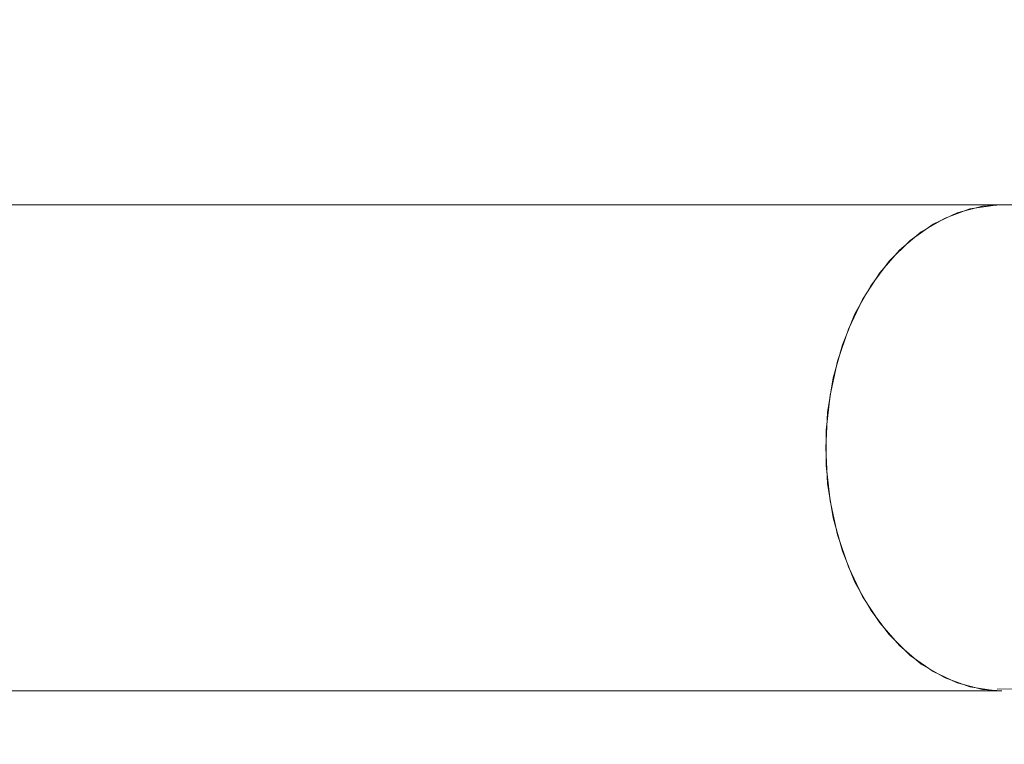
# Model space of a CAD drawing. Units: millimetres. Extents: x -8767 to 12233, y -7020 to 7830.
# Drawn here: x -1713 to -1643, y 3023 to 3075 of the extents above; entities that cross this region are included whole.
import ezdxf

# ---------------------------------------------------------------- set-up
doc = ezdxf.new("R2010")
doc.units = ezdxf.units.MM
doc.header["$MEASUREMENT"] = 0
doc.linetypes.add('ACAD_ISO03W100', pattern=[30, 12, -18])
doc.layers.add('InterSystem-description', color=7, linetype='Continuous', lineweight=13)
doc.layers.add('Warstwa 1', color=7, linetype='Continuous')

msp = doc.modelspace()

# ---------------------------------------------------------------- linework, layer by layer
at = {"layer": 'InterSystem-description', "linetype": 'ACAD_ISO03W100', "ltscale": 10}
msp.add_open_spline([(2294.2584, -3709.7026), (2104.5084, -3796.4826), (1893.5284, -3844.8926), (1671.2285, -3844.8926), (1671.2285, -3844.8926), (1509.7985, -3844.8926), (1354.3285, -3819.3926), (1208.6285, -3772.1926), (1208.6285, -3772.1926), (1208.6285, -3772.1926), (1208.6085, -3772.1926), (1208.6085, -3772.1926), (1208.6085, -3772.1926), (1208.6085, -3772.1926), (1208.5885, -3772.1826), (1208.5885, -3772.1826), (1208.5885, -3772.1826), (849.3885, -3655.8226), (549.5785, -3407.6126), (366.1485, -3084.6426), (366.1485, -3084.6426), (366.1485, -3084.6426), (365.9185, -3084.4526), (365.9185, -3084.4526), (365.9185, -3084.4526), (365.9185, -3084.4526), (-114.2815, -2418.7426), (-114.2815, -2418.7426), (-114.2815, -2418.7426), (-114.2815, -2418.7426), (-1551.3114, -2615.7526), (-1551.3114, -2615.7526), (-1551.3114, -2615.7526), (-1551.3114, -2615.7526), (-1551.3814, -2615.6926), (-1551.3814, -2615.6926), (-1551.3814, -2615.6926), (-1622.5214, -2626.0526), (-1695.2814, -2631.4326), (-1769.2914, -2631.4326), (-1769.2914, -2631.4326), (-2597.7214, -2631.4326), (-3269.2913, -1959.8526), (-3269.2913, -1131.4227), (-3269.2913, -1131.4227), (-3269.2913, -1131.4227), (-3267.5513, 45.6873), (-3267.5513, 45.6873), (-3267.5513, 45.6873), (-3267.5513, 45.6873), (-3764.4113, 850.1073), (-3764.4113, 850.1073), (-3764.4113, 850.1073), (-4036.1513, 1098.2573), (-4239.1513, 1420.3773), (-4341.6213, 1784.6073), (-4341.6213, 1784.6073), (-4341.6213, 1784.6073), (-4341.7913, 1784.8873), (-4341.7913, 1784.8873), (-4341.7913, 1784.8873), (-4341.7913, 1784.8873), (-4341.8213, 1785.3173), (-4341.8213, 1785.3173), (-4341.8213, 1785.3173), (-4390.2313, 1957.6573), (-4416.1913, 2139.3973), (-4416.1913, 2327.2173), (-4416.1913, 2327.2173), (-4416.1913, 2431.2773), (-4408.1813, 2533.4873), (-4392.8413, 2633.2573), (-4392.8413, 2633.2573), (-4392.8413, 2633.2573), (-4401.6213, 2779.0273), (-4401.6213, 2779.0273), (-4401.6213, 2779.0273), (-4411.2213, 2858.4073), (-4416.1913, 2939.2173), (-4416.1913, 3021.1873), (-4416.1913, 3021.1873), (-4416.1913, 3844.9372), (-3918.1313, 4552.2572), (-3206.7713, 4858.7272), (-3206.7713, 4858.7272), (-3206.7713, 4858.7272), (-3206.6513, 4858.9072), (-3206.6513, 4858.9072), (-3206.6513, 4858.9072), (-3206.6513, 4858.9072), (-3206.2413, 4858.9672), (-3206.2413, 4858.9672), (-3206.2413, 4858.9672), (-2963.8813, 4963.2872), (-2696.8014, 5021.1872), (-2416.1914, 5021.1872), (-2416.1914, 5021.1872), (-2322.4414, 5021.1872), (-2229.4614, 5014.5972), (-2137.8414, 5001.7172), (-2137.8414, 5001.7172), (-2137.8414, 5001.7172), (-2137.7714, 5001.7272), (-2137.7714, 5001.7272), (-2137.7714, 5001.7272), (-2137.7714, 5001.7272), (-402.0615, 4991.8072), (-402.0615, 4991.8072), (-402.0615, 4991.8072), (-402.0615, 4991.8072), (920.0385, 5769.1272), (920.0385, 5769.1272), (920.0385, 5769.1272), (920.0385, 5769.1272), (920.1385, 5769.1072), (920.1385, 5769.1072), (920.1385, 5769.1072), (1142.7885, 5900.0272), (1402.2085, 5975.1372), (1679.1885, 5975.1372), (1679.1885, 5975.1372), (2122.5784, 5975.1372), (2543.2484, 5778.9672), (2828.2584, 5439.3072), (2828.2584, 5439.3072), (2918.5584, 5331.6872), (2992.5884, 5212.7472), (3049.0084, 5086.3072), (3049.0084, 5086.3072), (3049.0084, 5086.3072), (3848.7984, 3807.3572), (3848.7984, 3807.3572), (3848.7984, 3807.3572), (3848.7984, 3807.3572), (3848.8784, 3807.1872), (3848.8784, 3807.1872), (3848.8784, 3807.1872), (3899.8084, 3725.7272), (3942.6484, 3639.7672), (3976.9583, 3550.5772), (3976.9583, 3550.5772), (3976.9583, 3550.5772), (5423.2683, 652.9173), (5423.2683, 652.9173), (5423.2683, 652.9173), (5423.2683, 652.9173), (5423.2783, 652.8173), (5423.2783, 652.8173), (5423.2783, 652.8173), (5560.7683, 377.3173), (5633.7983, 71.8373), (5633.7983, -240.2927), (5633.7983, -240.2927), (5633.7983, -356.2127), (5623.8083, -469.8027), (5604.8783, -580.3227), (5604.8783, -580.3227), (5623.9983, -691.5727), (5633.7983, -804.8527), (5633.7983, -919.0227), (5633.7983, -919.0227), (5633.7983, -1825.7626), (5030.3383, -2591.4326), (4203.1683, -2836.6626), (4203.1683, -2836.6626), (4203.1683, -2836.6626), (2294.4584, -3709.6926), (2294.4584, -3709.6926), (2294.4584, -3709.6926), (2294.4584, -3709.6926), (2294.2584, -3709.7026), (2294.2584, -3709.7026)], degree=3, knots=[0, 0, 0, 0, 0.0227273, 0.0227273, 0.0227273, 0.0227273, 0.0454545, 0.0454545, 0.0454545, 0.0454546, 0.0681818, 0.0681818, 0.0681818, 0.0681818, 0.0909091, 0.0909091, 0.0909091, 0.0909091, 0.1136364, 0.1136364, 0.1136364, 0.1136364, 0.1363636, 0.1363636, 0.1363636, 0.1363636, 0.1590909, 0.1590909, 0.1590909, 0.1590909, 0.1818182, 0.1818182, 0.1818182, 0.1818182, 0.2045455, 0.2045455, 0.2045455, 0.2045455, 0.2272727, 0.2272727, 0.2272727, 0.2272727, 0.25, 0.25, 0.25, 0.25, 0.2727273, 0.2727273, 0.2727273, 0.2727273, 0.2954545, 0.2954545, 0.2954545, 0.2954546, 0.3181818, 0.3181818, 0.3181818, 0.3181818, 0.3409091, 0.3409091, 0.3409091, 0.3409091, 0.3636364, 0.3636364, 0.3636364, 0.3636364, 0.3863636, 0.3863636, 0.3863636, 0.3863636, 0.4090909, 0.4090909, 0.4090909, 0.4090909, 0.4318182, 0.4318182, 0.4318182, 0.4318182, 0.4545455, 0.4545455, 0.4545455, 0.4545455, 0.4772727, 0.4772727, 0.4772727, 0.4772727, 0.5, 0.5, 0.5, 0.5, 0.5227273, 0.5227273, 0.5227273, 0.5227273, 0.5454545, 0.5454545, 0.5454545, 0.5454546, 0.5681818, 0.5681818, 0.5681818, 0.5681818, 0.5909091, 0.5909091, 0.5909091, 0.5909091, 0.6136364, 0.6136364, 0.6136364, 0.6136364, 0.6363636, 0.6363636, 0.6363636, 0.6363636, 0.6590909, 0.6590909, 0.6590909, 0.6590909, 0.6818182, 0.6818182, 0.6818182, 0.6818182, 0.7045455, 0.7045455, 0.7045455, 0.7045455, 0.7272727, 0.7272727, 0.7272727, 0.7272727, 0.75, 0.75, 0.75, 0.75, 0.7727273, 0.7727273, 0.7727273, 0.7727273, 0.7954545, 0.7954545, 0.7954545, 0.7954546, 0.8181818, 0.8181818, 0.8181818, 0.8181818, 0.8409091, 0.8409091, 0.8409091, 0.8409091, 0.8636364, 0.8636364, 0.8636364, 0.8636364, 0.8863636, 0.8863636, 0.8863636, 0.8863636, 0.9090909, 0.9090909, 0.9090909, 0.9090909, 0.9318182, 0.9318182, 0.9318182, 0.9318182, 0.9545455, 0.9545455, 0.9545455, 0.9545455, 1, 1, 1, 1], dxfattribs=at)
at = {"layer": 'Warstwa 1', "color": 250, "lineweight": 9}
for points in [[(-1921.2951, 3061.5632), (-1921.2951, 3061.5632), (-1643.2565, 3061.5632), (-1643.2565, 3061.5632)], [(-1921.2951, 3061.5632), (-1921.2951, 3061.5632), (-1643.2565, 3061.5632), (-1643.2565, 3061.5632)], [(-1921.2951, 3061.5632), (-1921.2951, 3061.5632), (-1643.2565, 3061.5632), (-1643.2565, 3061.5632)], [(-1921.2951, 3061.5632), (-1921.2951, 3061.5632), (-1643.2565, 3061.5632), (-1643.2565, 3061.5632)], [(-1921.2951, 3061.5632), (-1921.2951, 3061.5632), (-1643.2565, 3061.5632), (-1643.2565, 3061.5632)], [(-1921.2951, 3061.5632), (-1921.2951, 3061.5632), (-1643.2565, 3061.5632), (-1643.2565, 3061.5632)], [(-1643.2565, 3061.5632), (-1643.2565, 3061.5632), (-1130.839, 3061.5632), (-1130.839, 3061.5632)], [(-1643.2565, 3061.5632), (-1643.2565, 3061.5632), (-1130.839, 3061.5632), (-1130.839, 3061.5632)], [(-1643.2565, 3061.5632), (-1643.2565, 3061.5632), (-1130.839, 3061.5632), (-1130.839, 3061.5632)], [(-1643.2565, 3061.5632), (-1643.2565, 3061.5632), (-1130.839, 3061.5632), (-1130.839, 3061.5632)], [(-1643.2565, 3061.5632), (-1643.2565, 3061.5632), (-1130.839, 3061.5632), (-1130.839, 3061.5632)], [(-1643.2565, 3061.5632), (-1643.2565, 3061.5632), (-1036.9527, 3061.5632), (-1036.9527, 3061.5632)], [(-954.6526, 3027.9394), (-954.6526, 3027.9394), (-1643.5966, 3027.2218), (-1643.5966, 3027.2218)], [(-1643.2566, 3027.1055), (-1643.2566, 3027.1055), (-1921.2952, 3027.1055), (-1921.2952, 3027.1055)], [(-1643.2566, 3027.1055), (-1643.2566, 3027.1055), (-1921.2952, 3027.1055), (-1921.2952, 3027.1055)], [(-1643.2566, 3027.1055), (-1643.2566, 3027.1055), (-1921.2952, 3027.1055), (-1921.2952, 3027.1055)], [(-1643.2566, 3027.1055), (-1643.2566, 3027.1055), (-1921.2952, 3027.1055), (-1921.2952, 3027.1055)], [(-1643.2566, 3027.1055), (-1643.2566, 3027.1055), (-1921.2952, 3027.1055), (-1921.2952, 3027.1055)], [(-1643.2566, 3027.1055), (-1643.2566, 3027.1055), (-1921.2952, 3027.1055), (-1921.2952, 3027.1055)]]:
    msp.add_open_spline(points, degree=3, dxfattribs=at)
for points, knots in [([(-1643.2565, 3061.5632), (-1643.2565, 3061.5632), (-1644.6276, 3061.461), (-1644.6276, 3061.461), (-1644.6276, 3061.461), (-1644.6276, 3061.461), (-1646.4197, 3061.0008), (-1646.4197, 3061.0008), (-1646.4197, 3061.0008), (-1646.4197, 3061.0008), (-1648.1397, 3060.1931), (-1648.1397, 3060.1931), (-1648.1397, 3060.1931), (-1648.1397, 3060.1931), (-1649.7634, 3059.0377), (-1649.7634, 3059.0377), (-1649.7634, 3059.0377), (-1649.7634, 3059.0377), (-1651.2428, 3057.5755), (-1651.2428, 3057.5755), (-1651.2428, 3057.5755), (-1651.2428, 3057.5755), (-1652.5538, 3055.8271), (-1652.5538, 3055.8271), (-1652.5538, 3055.8271), (-1652.5538, 3055.8271), (-1653.6723, 3053.8332), (-1653.6723, 3053.8332), (-1653.6723, 3053.8332), (-1653.6723, 3053.8332), (-1654.5623, 3051.6451), (-1654.5623, 3051.6451), (-1654.5623, 3051.6451), (-1654.5623, 3051.6451), (-1655.2118, 3049.2934), (-1655.2118, 3049.2934), (-1655.2118, 3049.2934), (-1655.2118, 3049.2934), (-1655.6088, 3046.8395), (-1655.6088, 3046.8395), (-1655.6088, 3046.8395), (-1655.6088, 3046.8395), (-1655.7411, 3044.3344), (-1655.7411, 3044.3344)], [0, 0, 0, 0, 0.0833333, 0.0833333, 0.0833333, 0.0833333, 0.1666667, 0.1666667, 0.1666667, 0.1666667, 0.25, 0.25, 0.25, 0.25, 0.3333333, 0.3333333, 0.3333333, 0.3333333, 0.4166667, 0.4166667, 0.4166667, 0.4166667, 0.5, 0.5, 0.5, 0.5, 0.5833333, 0.5833333, 0.5833333, 0.5833333, 0.6666667, 0.6666667, 0.6666667, 0.6666667, 0.75, 0.75, 0.75, 0.75, 0.8333333, 0.8333333, 0.8333333, 0.8333333, 1, 1, 1, 1]), ([(-1643.2565, 3061.5632), (-1643.2565, 3061.5632), (-1644.6276, 3061.461), (-1644.6276, 3061.461), (-1644.6276, 3061.461), (-1644.6276, 3061.461), (-1646.4197, 3061.0008), (-1646.4197, 3061.0008), (-1646.4197, 3061.0008), (-1646.4197, 3061.0008), (-1648.1397, 3060.1931), (-1648.1397, 3060.1931), (-1648.1397, 3060.1931), (-1648.1397, 3060.1931), (-1649.7634, 3059.0377), (-1649.7634, 3059.0377), (-1649.7634, 3059.0377), (-1649.7634, 3059.0377), (-1651.2428, 3057.5755), (-1651.2428, 3057.5755), (-1651.2428, 3057.5755), (-1651.2428, 3057.5755), (-1652.5538, 3055.8271), (-1652.5538, 3055.8271), (-1652.5538, 3055.8271), (-1652.5538, 3055.8271), (-1653.6723, 3053.8332), (-1653.6723, 3053.8332), (-1653.6723, 3053.8332), (-1653.6723, 3053.8332), (-1654.5623, 3051.6451), (-1654.5623, 3051.6451), (-1654.5623, 3051.6451), (-1654.5623, 3051.6451), (-1655.2118, 3049.2934), (-1655.2118, 3049.2934), (-1655.2118, 3049.2934), (-1655.2118, 3049.2934), (-1655.6088, 3046.8395), (-1655.6088, 3046.8395), (-1655.6088, 3046.8395), (-1655.6088, 3046.8395), (-1655.7411, 3044.3344), (-1655.7411, 3044.3344)], [0, 0, 0, 0, 0.0833333, 0.0833333, 0.0833333, 0.0833333, 0.1666667, 0.1666667, 0.1666667, 0.1666667, 0.25, 0.25, 0.25, 0.25, 0.3333333, 0.3333333, 0.3333333, 0.3333333, 0.4166667, 0.4166667, 0.4166667, 0.4166667, 0.5, 0.5, 0.5, 0.5, 0.5833333, 0.5833333, 0.5833333, 0.5833333, 0.6666667, 0.6666667, 0.6666667, 0.6666667, 0.75, 0.75, 0.75, 0.75, 0.8333333, 0.8333333, 0.8333333, 0.8333333, 1, 1, 1, 1]), ([(-1643.2565, 3061.5632), (-1643.2565, 3061.5632), (-1644.6276, 3061.461), (-1644.6276, 3061.461), (-1644.6276, 3061.461), (-1644.6276, 3061.461), (-1646.4197, 3061.0008), (-1646.4197, 3061.0008), (-1646.4197, 3061.0008), (-1646.4197, 3061.0008), (-1648.1397, 3060.1931), (-1648.1397, 3060.1931), (-1648.1397, 3060.1931), (-1648.1397, 3060.1931), (-1649.7634, 3059.0377), (-1649.7634, 3059.0377), (-1649.7634, 3059.0377), (-1649.7634, 3059.0377), (-1651.2428, 3057.5755), (-1651.2428, 3057.5755), (-1651.2428, 3057.5755), (-1651.2428, 3057.5755), (-1652.5538, 3055.8271), (-1652.5538, 3055.8271), (-1652.5538, 3055.8271), (-1652.5538, 3055.8271), (-1653.6723, 3053.8332), (-1653.6723, 3053.8332), (-1653.6723, 3053.8332), (-1653.6723, 3053.8332), (-1654.5623, 3051.6451), (-1654.5623, 3051.6451), (-1654.5623, 3051.6451), (-1654.5623, 3051.6451), (-1655.2118, 3049.2934), (-1655.2118, 3049.2934), (-1655.2118, 3049.2934), (-1655.2118, 3049.2934), (-1655.6088, 3046.8395), (-1655.6088, 3046.8395), (-1655.6088, 3046.8395), (-1655.6088, 3046.8395), (-1655.7411, 3044.3344), (-1655.7411, 3044.3344)], [0, 0, 0, 0, 0.0833333, 0.0833333, 0.0833333, 0.0833333, 0.1666667, 0.1666667, 0.1666667, 0.1666667, 0.25, 0.25, 0.25, 0.25, 0.3333333, 0.3333333, 0.3333333, 0.3333333, 0.4166667, 0.4166667, 0.4166667, 0.4166667, 0.5, 0.5, 0.5, 0.5, 0.5833333, 0.5833333, 0.5833333, 0.5833333, 0.6666667, 0.6666667, 0.6666667, 0.6666667, 0.75, 0.75, 0.75, 0.75, 0.8333333, 0.8333333, 0.8333333, 0.8333333, 1, 1, 1, 1]), ([(-1643.2565, 3061.5632), (-1643.2565, 3061.5632), (-1644.6276, 3061.461), (-1644.6276, 3061.461), (-1644.6276, 3061.461), (-1644.6276, 3061.461), (-1646.4197, 3061.0008), (-1646.4197, 3061.0008), (-1646.4197, 3061.0008), (-1646.4197, 3061.0008), (-1648.1397, 3060.1931), (-1648.1397, 3060.1931), (-1648.1397, 3060.1931), (-1648.1397, 3060.1931), (-1649.7634, 3059.0377), (-1649.7634, 3059.0377), (-1649.7634, 3059.0377), (-1649.7634, 3059.0377), (-1651.2428, 3057.5755), (-1651.2428, 3057.5755), (-1651.2428, 3057.5755), (-1651.2428, 3057.5755), (-1652.5538, 3055.8271), (-1652.5538, 3055.8271), (-1652.5538, 3055.8271), (-1652.5538, 3055.8271), (-1653.6723, 3053.8332), (-1653.6723, 3053.8332), (-1653.6723, 3053.8332), (-1653.6723, 3053.8332), (-1654.5623, 3051.6451), (-1654.5623, 3051.6451), (-1654.5623, 3051.6451), (-1654.5623, 3051.6451), (-1655.2118, 3049.2934), (-1655.2118, 3049.2934), (-1655.2118, 3049.2934), (-1655.2118, 3049.2934), (-1655.6088, 3046.8395), (-1655.6088, 3046.8395), (-1655.6088, 3046.8395), (-1655.6088, 3046.8395), (-1655.7411, 3044.3344), (-1655.7411, 3044.3344)], [0, 0, 0, 0, 0.0833333, 0.0833333, 0.0833333, 0.0833333, 0.1666667, 0.1666667, 0.1666667, 0.1666667, 0.25, 0.25, 0.25, 0.25, 0.3333333, 0.3333333, 0.3333333, 0.3333333, 0.4166667, 0.4166667, 0.4166667, 0.4166667, 0.5, 0.5, 0.5, 0.5, 0.5833333, 0.5833333, 0.5833333, 0.5833333, 0.6666667, 0.6666667, 0.6666667, 0.6666667, 0.75, 0.75, 0.75, 0.75, 0.8333333, 0.8333333, 0.8333333, 0.8333333, 1, 1, 1, 1]), ([(-1643.2565, 3061.5632), (-1643.2565, 3061.5632), (-1644.6276, 3061.461), (-1644.6276, 3061.461), (-1644.6276, 3061.461), (-1644.6276, 3061.461), (-1646.4197, 3061.0008), (-1646.4197, 3061.0008), (-1646.4197, 3061.0008), (-1646.4197, 3061.0008), (-1648.1397, 3060.1931), (-1648.1397, 3060.1931), (-1648.1397, 3060.1931), (-1648.1397, 3060.1931), (-1649.7634, 3059.0377), (-1649.7634, 3059.0377), (-1649.7634, 3059.0377), (-1649.7634, 3059.0377), (-1651.2428, 3057.5755), (-1651.2428, 3057.5755), (-1651.2428, 3057.5755), (-1651.2428, 3057.5755), (-1652.5538, 3055.8271), (-1652.5538, 3055.8271), (-1652.5538, 3055.8271), (-1652.5538, 3055.8271), (-1653.6723, 3053.8332), (-1653.6723, 3053.8332), (-1653.6723, 3053.8332), (-1653.6723, 3053.8332), (-1654.5623, 3051.6451), (-1654.5623, 3051.6451), (-1654.5623, 3051.6451), (-1654.5623, 3051.6451), (-1655.2118, 3049.2934), (-1655.2118, 3049.2934), (-1655.2118, 3049.2934), (-1655.2118, 3049.2934), (-1655.6088, 3046.8395), (-1655.6088, 3046.8395), (-1655.6088, 3046.8395), (-1655.6088, 3046.8395), (-1655.7411, 3044.3344), (-1655.7411, 3044.3344)], [0, 0, 0, 0, 0.0833333, 0.0833333, 0.0833333, 0.0833333, 0.1666667, 0.1666667, 0.1666667, 0.1666667, 0.25, 0.25, 0.25, 0.25, 0.3333333, 0.3333333, 0.3333333, 0.3333333, 0.4166667, 0.4166667, 0.4166667, 0.4166667, 0.5, 0.5, 0.5, 0.5, 0.5833333, 0.5833333, 0.5833333, 0.5833333, 0.6666667, 0.6666667, 0.6666667, 0.6666667, 0.75, 0.75, 0.75, 0.75, 0.8333333, 0.8333333, 0.8333333, 0.8333333, 1, 1, 1, 1]), ([(-1643.2565, 3061.5632), (-1643.2565, 3061.5632), (-1644.6276, 3061.461), (-1644.6276, 3061.461), (-1644.6276, 3061.461), (-1644.6276, 3061.461), (-1646.4197, 3061.0008), (-1646.4197, 3061.0008), (-1646.4197, 3061.0008), (-1646.4197, 3061.0008), (-1648.1397, 3060.1931), (-1648.1397, 3060.1931), (-1648.1397, 3060.1931), (-1648.1397, 3060.1931), (-1649.7634, 3059.0377), (-1649.7634, 3059.0377), (-1649.7634, 3059.0377), (-1649.7634, 3059.0377), (-1651.2428, 3057.5755), (-1651.2428, 3057.5755), (-1651.2428, 3057.5755), (-1651.2428, 3057.5755), (-1652.5538, 3055.8271), (-1652.5538, 3055.8271), (-1652.5538, 3055.8271), (-1652.5538, 3055.8271), (-1653.6723, 3053.8332), (-1653.6723, 3053.8332), (-1653.6723, 3053.8332), (-1653.6723, 3053.8332), (-1654.5623, 3051.6451), (-1654.5623, 3051.6451), (-1654.5623, 3051.6451), (-1654.5623, 3051.6451), (-1655.2118, 3049.2934), (-1655.2118, 3049.2934), (-1655.2118, 3049.2934), (-1655.2118, 3049.2934), (-1655.6088, 3046.8395), (-1655.6088, 3046.8395), (-1655.6088, 3046.8395), (-1655.6088, 3046.8395), (-1655.7411, 3044.3344), (-1655.7411, 3044.3344)], [0, 0, 0, 0, 0.0833333, 0.0833333, 0.0833333, 0.0833333, 0.1666667, 0.1666667, 0.1666667, 0.1666667, 0.25, 0.25, 0.25, 0.25, 0.3333333, 0.3333333, 0.3333333, 0.3333333, 0.4166667, 0.4166667, 0.4166667, 0.4166667, 0.5, 0.5, 0.5, 0.5, 0.5833333, 0.5833333, 0.5833333, 0.5833333, 0.6666667, 0.6666667, 0.6666667, 0.6666667, 0.75, 0.75, 0.75, 0.75, 0.8333333, 0.8333333, 0.8333333, 0.8333333, 1, 1, 1, 1]), ([(-1643.2566, 3027.1055), (-1643.2566, 3027.1055), (-1643.7137, 3027.1157), (-1643.7137, 3027.1157), (-1643.7137, 3027.1157), (-1643.7137, 3027.1157), (-1645.5298, 3027.3918), (-1645.5298, 3027.3918), (-1645.5298, 3027.3918), (-1645.5298, 3027.3918), (-1647.2858, 3028.0258), (-1647.2858, 3028.0258), (-1647.2858, 3028.0258), (-1647.2858, 3028.0258), (-1648.9697, 3029.0073), (-1648.9697, 3029.0073), (-1648.9697, 3029.0073), (-1648.9697, 3029.0073), (-1650.5212, 3030.3161), (-1650.5212, 3030.3161), (-1650.5212, 3030.3161), (-1650.5212, 3030.3161), (-1651.9164, 3031.9316), (-1651.9164, 3031.9316), (-1651.9164, 3031.9316), (-1651.9164, 3031.9316), (-1653.1311, 3033.8028), (-1653.1311, 3033.8028), (-1653.1311, 3033.8028), (-1653.1311, 3033.8028), (-1654.1414, 3035.8989), (-1654.1414, 3035.8989), (-1654.1414, 3035.8989), (-1654.1414, 3035.8989), (-1654.9112, 3038.179), (-1654.9112, 3038.179), (-1654.9112, 3038.179), (-1654.9112, 3038.179), (-1655.4404, 3040.5819), (-1655.4404, 3040.5819), (-1655.4404, 3040.5819), (-1655.4404, 3040.5819), (-1655.705, 3043.0767), (-1655.705, 3043.0767), (-1655.705, 3043.0767), (-1655.705, 3043.0767), (-1655.705, 3045.592), (-1655.705, 3045.592), (-1655.705, 3045.592), (-1655.705, 3045.592), (-1655.4404, 3048.0767), (-1655.4404, 3048.0767), (-1655.4404, 3048.0767), (-1655.4404, 3048.0767), (-1654.9111, 3050.4897), (-1654.9111, 3050.4897), (-1654.9111, 3050.4897), (-1654.9111, 3050.4897), (-1654.1414, 3052.7596), (-1654.1414, 3052.7596), (-1654.1414, 3052.7596), (-1654.1414, 3052.7596), (-1653.1311, 3054.8659), (-1653.1311, 3054.8659), (-1653.1311, 3054.8659), (-1653.1311, 3054.8659), (-1651.9163, 3056.7371), (-1651.9163, 3056.7371), (-1651.9163, 3056.7371), (-1651.9163, 3056.7371), (-1650.5211, 3058.3424), (-1650.5211, 3058.3424), (-1650.5211, 3058.3424), (-1650.5211, 3058.3424), (-1648.9696, 3059.6512), (-1648.9696, 3059.6512), (-1648.9696, 3059.6512), (-1648.9696, 3059.6512), (-1647.2857, 3060.6328), (-1647.2857, 3060.6328), (-1647.2857, 3060.6328), (-1647.2857, 3060.6328), (-1645.5297, 3061.2769), (-1645.5297, 3061.2769), (-1645.5297, 3061.2769), (-1645.5297, 3061.2769), (-1643.7136, 3061.553), (-1643.7136, 3061.553), (-1643.7136, 3061.553), (-1643.7136, 3061.553), (-1643.2565, 3061.5632), (-1643.2565, 3061.5632)], [0, 0, 0, 0, 0.0416667, 0.0416667, 0.0416667, 0.0416667, 0.0833333, 0.0833333, 0.0833333, 0.0833333, 0.125, 0.125, 0.125, 0.125, 0.1666667, 0.1666667, 0.1666667, 0.1666667, 0.2083333, 0.2083333, 0.2083333, 0.2083333, 0.25, 0.25, 0.25, 0.25, 0.2916667, 0.2916667, 0.2916667, 0.2916667, 0.3333333, 0.3333333, 0.3333333, 0.3333333, 0.375, 0.375, 0.375, 0.375, 0.4166667, 0.4166667, 0.4166667, 0.4166667, 0.4583333, 0.4583333, 0.4583333, 0.4583333, 0.5, 0.5, 0.5, 0.5, 0.5416667, 0.5416667, 0.5416667, 0.5416667, 0.5833333, 0.5833333, 0.5833333, 0.5833333, 0.625, 0.625, 0.625, 0.625, 0.6666667, 0.6666667, 0.6666667, 0.6666667, 0.7083333, 0.7083333, 0.7083333, 0.7083333, 0.75, 0.75, 0.75, 0.75, 0.7916667, 0.7916667, 0.7916667, 0.7916667, 0.8333333, 0.8333333, 0.8333333, 0.8333333, 0.875, 0.875, 0.875, 0.875, 0.9166667, 0.9166667, 0.9166667, 0.9166667, 1, 1, 1, 1]), ([(-1643.2566, 3027.1055), (-1643.2566, 3027.1055), (-1643.7137, 3027.1157), (-1643.7137, 3027.1157), (-1643.7137, 3027.1157), (-1643.7137, 3027.1157), (-1645.5298, 3027.3918), (-1645.5298, 3027.3918), (-1645.5298, 3027.3918), (-1645.5298, 3027.3918), (-1647.2858, 3028.0258), (-1647.2858, 3028.0258), (-1647.2858, 3028.0258), (-1647.2858, 3028.0258), (-1648.9697, 3029.0073), (-1648.9697, 3029.0073), (-1648.9697, 3029.0073), (-1648.9697, 3029.0073), (-1650.5212, 3030.3161), (-1650.5212, 3030.3161), (-1650.5212, 3030.3161), (-1650.5212, 3030.3161), (-1651.9164, 3031.9316), (-1651.9164, 3031.9316), (-1651.9164, 3031.9316), (-1651.9164, 3031.9316), (-1653.1311, 3033.8028), (-1653.1311, 3033.8028), (-1653.1311, 3033.8028), (-1653.1311, 3033.8028), (-1654.1414, 3035.8989), (-1654.1414, 3035.8989), (-1654.1414, 3035.8989), (-1654.1414, 3035.8989), (-1654.9112, 3038.179), (-1654.9112, 3038.179), (-1654.9112, 3038.179), (-1654.9112, 3038.179), (-1655.4404, 3040.5819), (-1655.4404, 3040.5819), (-1655.4404, 3040.5819), (-1655.4404, 3040.5819), (-1655.705, 3043.0767), (-1655.705, 3043.0767), (-1655.705, 3043.0767), (-1655.705, 3043.0767), (-1655.705, 3045.592), (-1655.705, 3045.592), (-1655.705, 3045.592), (-1655.705, 3045.592), (-1655.4404, 3048.0767), (-1655.4404, 3048.0767), (-1655.4404, 3048.0767), (-1655.4404, 3048.0767), (-1654.9111, 3050.4897), (-1654.9111, 3050.4897), (-1654.9111, 3050.4897), (-1654.9111, 3050.4897), (-1654.1414, 3052.7596), (-1654.1414, 3052.7596), (-1654.1414, 3052.7596), (-1654.1414, 3052.7596), (-1653.1311, 3054.8659), (-1653.1311, 3054.8659), (-1653.1311, 3054.8659), (-1653.1311, 3054.8659), (-1651.9163, 3056.7371), (-1651.9163, 3056.7371), (-1651.9163, 3056.7371), (-1651.9163, 3056.7371), (-1650.5211, 3058.3424), (-1650.5211, 3058.3424), (-1650.5211, 3058.3424), (-1650.5211, 3058.3424), (-1648.9696, 3059.6512), (-1648.9696, 3059.6512), (-1648.9696, 3059.6512), (-1648.9696, 3059.6512), (-1647.2857, 3060.6328), (-1647.2857, 3060.6328), (-1647.2857, 3060.6328), (-1647.2857, 3060.6328), (-1645.5297, 3061.2769), (-1645.5297, 3061.2769), (-1645.5297, 3061.2769), (-1645.5297, 3061.2769), (-1643.7136, 3061.553), (-1643.7136, 3061.553), (-1643.7136, 3061.553), (-1643.7136, 3061.553), (-1643.2565, 3061.5632), (-1643.2565, 3061.5632)], [0, 0, 0, 0, 0.0416667, 0.0416667, 0.0416667, 0.0416667, 0.0833333, 0.0833333, 0.0833333, 0.0833333, 0.125, 0.125, 0.125, 0.125, 0.1666667, 0.1666667, 0.1666667, 0.1666667, 0.2083333, 0.2083333, 0.2083333, 0.2083333, 0.25, 0.25, 0.25, 0.25, 0.2916667, 0.2916667, 0.2916667, 0.2916667, 0.3333333, 0.3333333, 0.3333333, 0.3333333, 0.375, 0.375, 0.375, 0.375, 0.4166667, 0.4166667, 0.4166667, 0.4166667, 0.4583333, 0.4583333, 0.4583333, 0.4583333, 0.5, 0.5, 0.5, 0.5, 0.5416667, 0.5416667, 0.5416667, 0.5416667, 0.5833333, 0.5833333, 0.5833333, 0.5833333, 0.625, 0.625, 0.625, 0.625, 0.6666667, 0.6666667, 0.6666667, 0.6666667, 0.7083333, 0.7083333, 0.7083333, 0.7083333, 0.75, 0.75, 0.75, 0.75, 0.7916667, 0.7916667, 0.7916667, 0.7916667, 0.8333333, 0.8333333, 0.8333333, 0.8333333, 0.875, 0.875, 0.875, 0.875, 0.9166667, 0.9166667, 0.9166667, 0.9166667, 1, 1, 1, 1]), ([(-1643.2566, 3027.1055), (-1643.2566, 3027.1055), (-1643.7137, 3027.1157), (-1643.7137, 3027.1157), (-1643.7137, 3027.1157), (-1643.7137, 3027.1157), (-1645.5298, 3027.3918), (-1645.5298, 3027.3918), (-1645.5298, 3027.3918), (-1645.5298, 3027.3918), (-1647.2858, 3028.0258), (-1647.2858, 3028.0258), (-1647.2858, 3028.0258), (-1647.2858, 3028.0258), (-1648.9697, 3029.0073), (-1648.9697, 3029.0073), (-1648.9697, 3029.0073), (-1648.9697, 3029.0073), (-1650.5212, 3030.3161), (-1650.5212, 3030.3161), (-1650.5212, 3030.3161), (-1650.5212, 3030.3161), (-1651.9164, 3031.9316), (-1651.9164, 3031.9316), (-1651.9164, 3031.9316), (-1651.9164, 3031.9316), (-1653.1311, 3033.8028), (-1653.1311, 3033.8028), (-1653.1311, 3033.8028), (-1653.1311, 3033.8028), (-1654.1414, 3035.8989), (-1654.1414, 3035.8989), (-1654.1414, 3035.8989), (-1654.1414, 3035.8989), (-1654.9112, 3038.179), (-1654.9112, 3038.179), (-1654.9112, 3038.179), (-1654.9112, 3038.179), (-1655.4404, 3040.5819), (-1655.4404, 3040.5819), (-1655.4404, 3040.5819), (-1655.4404, 3040.5819), (-1655.705, 3043.0767), (-1655.705, 3043.0767), (-1655.705, 3043.0767), (-1655.705, 3043.0767), (-1655.705, 3045.592), (-1655.705, 3045.592), (-1655.705, 3045.592), (-1655.705, 3045.592), (-1655.4404, 3048.0767), (-1655.4404, 3048.0767), (-1655.4404, 3048.0767), (-1655.4404, 3048.0767), (-1654.9111, 3050.4897), (-1654.9111, 3050.4897), (-1654.9111, 3050.4897), (-1654.9111, 3050.4897), (-1654.1414, 3052.7596), (-1654.1414, 3052.7596), (-1654.1414, 3052.7596), (-1654.1414, 3052.7596), (-1653.1311, 3054.8659), (-1653.1311, 3054.8659), (-1653.1311, 3054.8659), (-1653.1311, 3054.8659), (-1651.9163, 3056.7371), (-1651.9163, 3056.7371), (-1651.9163, 3056.7371), (-1651.9163, 3056.7371), (-1650.5211, 3058.3424), (-1650.5211, 3058.3424), (-1650.5211, 3058.3424), (-1650.5211, 3058.3424), (-1648.9696, 3059.6512), (-1648.9696, 3059.6512), (-1648.9696, 3059.6512), (-1648.9696, 3059.6512), (-1647.2857, 3060.6328), (-1647.2857, 3060.6328), (-1647.2857, 3060.6328), (-1647.2857, 3060.6328), (-1645.5297, 3061.2769), (-1645.5297, 3061.2769), (-1645.5297, 3061.2769), (-1645.5297, 3061.2769), (-1643.7136, 3061.553), (-1643.7136, 3061.553), (-1643.7136, 3061.553), (-1643.7136, 3061.553), (-1643.2565, 3061.5632), (-1643.2565, 3061.5632)], [0, 0, 0, 0, 0.0416667, 0.0416667, 0.0416667, 0.0416667, 0.0833333, 0.0833333, 0.0833333, 0.0833333, 0.125, 0.125, 0.125, 0.125, 0.1666667, 0.1666667, 0.1666667, 0.1666667, 0.2083333, 0.2083333, 0.2083333, 0.2083333, 0.25, 0.25, 0.25, 0.25, 0.2916667, 0.2916667, 0.2916667, 0.2916667, 0.3333333, 0.3333333, 0.3333333, 0.3333333, 0.375, 0.375, 0.375, 0.375, 0.4166667, 0.4166667, 0.4166667, 0.4166667, 0.4583333, 0.4583333, 0.4583333, 0.4583333, 0.5, 0.5, 0.5, 0.5, 0.5416667, 0.5416667, 0.5416667, 0.5416667, 0.5833333, 0.5833333, 0.5833333, 0.5833333, 0.625, 0.625, 0.625, 0.625, 0.6666667, 0.6666667, 0.6666667, 0.6666667, 0.7083333, 0.7083333, 0.7083333, 0.7083333, 0.75, 0.75, 0.75, 0.75, 0.7916667, 0.7916667, 0.7916667, 0.7916667, 0.8333333, 0.8333333, 0.8333333, 0.8333333, 0.875, 0.875, 0.875, 0.875, 0.9166667, 0.9166667, 0.9166667, 0.9166667, 1, 1, 1, 1]), ([(-1643.2566, 3027.1055), (-1643.2566, 3027.1055), (-1643.7137, 3027.1157), (-1643.7137, 3027.1157), (-1643.7137, 3027.1157), (-1643.7137, 3027.1157), (-1645.5298, 3027.3918), (-1645.5298, 3027.3918), (-1645.5298, 3027.3918), (-1645.5298, 3027.3918), (-1647.2858, 3028.0258), (-1647.2858, 3028.0258), (-1647.2858, 3028.0258), (-1647.2858, 3028.0258), (-1648.9697, 3029.0073), (-1648.9697, 3029.0073), (-1648.9697, 3029.0073), (-1648.9697, 3029.0073), (-1650.5212, 3030.3161), (-1650.5212, 3030.3161), (-1650.5212, 3030.3161), (-1650.5212, 3030.3161), (-1651.9164, 3031.9316), (-1651.9164, 3031.9316), (-1651.9164, 3031.9316), (-1651.9164, 3031.9316), (-1653.1311, 3033.8028), (-1653.1311, 3033.8028), (-1653.1311, 3033.8028), (-1653.1311, 3033.8028), (-1654.1414, 3035.8989), (-1654.1414, 3035.8989), (-1654.1414, 3035.8989), (-1654.1414, 3035.8989), (-1654.9112, 3038.179), (-1654.9112, 3038.179), (-1654.9112, 3038.179), (-1654.9112, 3038.179), (-1655.4404, 3040.5819), (-1655.4404, 3040.5819), (-1655.4404, 3040.5819), (-1655.4404, 3040.5819), (-1655.705, 3043.0767), (-1655.705, 3043.0767), (-1655.705, 3043.0767), (-1655.705, 3043.0767), (-1655.705, 3045.592), (-1655.705, 3045.592), (-1655.705, 3045.592), (-1655.705, 3045.592), (-1655.4404, 3048.0767), (-1655.4404, 3048.0767), (-1655.4404, 3048.0767), (-1655.4404, 3048.0767), (-1654.9111, 3050.4897), (-1654.9111, 3050.4897), (-1654.9111, 3050.4897), (-1654.9111, 3050.4897), (-1654.1414, 3052.7596), (-1654.1414, 3052.7596), (-1654.1414, 3052.7596), (-1654.1414, 3052.7596), (-1653.1311, 3054.8659), (-1653.1311, 3054.8659), (-1653.1311, 3054.8659), (-1653.1311, 3054.8659), (-1651.9163, 3056.7371), (-1651.9163, 3056.7371), (-1651.9163, 3056.7371), (-1651.9163, 3056.7371), (-1650.5211, 3058.3424), (-1650.5211, 3058.3424), (-1650.5211, 3058.3424), (-1650.5211, 3058.3424), (-1648.9696, 3059.6512), (-1648.9696, 3059.6512), (-1648.9696, 3059.6512), (-1648.9696, 3059.6512), (-1647.2857, 3060.6328), (-1647.2857, 3060.6328), (-1647.2857, 3060.6328), (-1647.2857, 3060.6328), (-1645.5297, 3061.2769), (-1645.5297, 3061.2769), (-1645.5297, 3061.2769), (-1645.5297, 3061.2769), (-1643.7136, 3061.553), (-1643.7136, 3061.553), (-1643.7136, 3061.553), (-1643.7136, 3061.553), (-1643.2565, 3061.5632), (-1643.2565, 3061.5632)], [0, 0, 0, 0, 0.0416667, 0.0416667, 0.0416667, 0.0416667, 0.0833333, 0.0833333, 0.0833333, 0.0833333, 0.125, 0.125, 0.125, 0.125, 0.1666667, 0.1666667, 0.1666667, 0.1666667, 0.2083333, 0.2083333, 0.2083333, 0.2083333, 0.25, 0.25, 0.25, 0.25, 0.2916667, 0.2916667, 0.2916667, 0.2916667, 0.3333333, 0.3333333, 0.3333333, 0.3333333, 0.375, 0.375, 0.375, 0.375, 0.4166667, 0.4166667, 0.4166667, 0.4166667, 0.4583333, 0.4583333, 0.4583333, 0.4583333, 0.5, 0.5, 0.5, 0.5, 0.5416667, 0.5416667, 0.5416667, 0.5416667, 0.5833333, 0.5833333, 0.5833333, 0.5833333, 0.625, 0.625, 0.625, 0.625, 0.6666667, 0.6666667, 0.6666667, 0.6666667, 0.7083333, 0.7083333, 0.7083333, 0.7083333, 0.75, 0.75, 0.75, 0.75, 0.7916667, 0.7916667, 0.7916667, 0.7916667, 0.8333333, 0.8333333, 0.8333333, 0.8333333, 0.875, 0.875, 0.875, 0.875, 0.9166667, 0.9166667, 0.9166667, 0.9166667, 1, 1, 1, 1]), ([(-1643.2566, 3027.1055), (-1643.2566, 3027.1055), (-1643.7137, 3027.1157), (-1643.7137, 3027.1157), (-1643.7137, 3027.1157), (-1643.7137, 3027.1157), (-1645.5298, 3027.3918), (-1645.5298, 3027.3918), (-1645.5298, 3027.3918), (-1645.5298, 3027.3918), (-1647.2858, 3028.0258), (-1647.2858, 3028.0258), (-1647.2858, 3028.0258), (-1647.2858, 3028.0258), (-1648.9697, 3029.0073), (-1648.9697, 3029.0073), (-1648.9697, 3029.0073), (-1648.9697, 3029.0073), (-1650.5212, 3030.3161), (-1650.5212, 3030.3161), (-1650.5212, 3030.3161), (-1650.5212, 3030.3161), (-1651.9164, 3031.9316), (-1651.9164, 3031.9316), (-1651.9164, 3031.9316), (-1651.9164, 3031.9316), (-1653.1311, 3033.8028), (-1653.1311, 3033.8028), (-1653.1311, 3033.8028), (-1653.1311, 3033.8028), (-1654.1414, 3035.8989), (-1654.1414, 3035.8989), (-1654.1414, 3035.8989), (-1654.1414, 3035.8989), (-1654.9112, 3038.179), (-1654.9112, 3038.179), (-1654.9112, 3038.179), (-1654.9112, 3038.179), (-1655.4404, 3040.5819), (-1655.4404, 3040.5819), (-1655.4404, 3040.5819), (-1655.4404, 3040.5819), (-1655.705, 3043.0767), (-1655.705, 3043.0767), (-1655.705, 3043.0767), (-1655.705, 3043.0767), (-1655.705, 3045.592), (-1655.705, 3045.592), (-1655.705, 3045.592), (-1655.705, 3045.592), (-1655.4404, 3048.0767), (-1655.4404, 3048.0767), (-1655.4404, 3048.0767), (-1655.4404, 3048.0767), (-1654.9111, 3050.4897), (-1654.9111, 3050.4897), (-1654.9111, 3050.4897), (-1654.9111, 3050.4897), (-1654.1414, 3052.7596), (-1654.1414, 3052.7596), (-1654.1414, 3052.7596), (-1654.1414, 3052.7596), (-1653.1311, 3054.8659), (-1653.1311, 3054.8659), (-1653.1311, 3054.8659), (-1653.1311, 3054.8659), (-1651.9163, 3056.7371), (-1651.9163, 3056.7371), (-1651.9163, 3056.7371), (-1651.9163, 3056.7371), (-1650.5211, 3058.3424), (-1650.5211, 3058.3424), (-1650.5211, 3058.3424), (-1650.5211, 3058.3424), (-1648.9696, 3059.6512), (-1648.9696, 3059.6512), (-1648.9696, 3059.6512), (-1648.9696, 3059.6512), (-1647.2857, 3060.6328), (-1647.2857, 3060.6328), (-1647.2857, 3060.6328), (-1647.2857, 3060.6328), (-1645.5297, 3061.2769), (-1645.5297, 3061.2769), (-1645.5297, 3061.2769), (-1645.5297, 3061.2769), (-1643.7136, 3061.553), (-1643.7136, 3061.553), (-1643.7136, 3061.553), (-1643.7136, 3061.553), (-1643.2565, 3061.5632), (-1643.2565, 3061.5632)], [0, 0, 0, 0, 0.0416667, 0.0416667, 0.0416667, 0.0416667, 0.0833333, 0.0833333, 0.0833333, 0.0833333, 0.125, 0.125, 0.125, 0.125, 0.1666667, 0.1666667, 0.1666667, 0.1666667, 0.2083333, 0.2083333, 0.2083333, 0.2083333, 0.25, 0.25, 0.25, 0.25, 0.2916667, 0.2916667, 0.2916667, 0.2916667, 0.3333333, 0.3333333, 0.3333333, 0.3333333, 0.375, 0.375, 0.375, 0.375, 0.4166667, 0.4166667, 0.4166667, 0.4166667, 0.4583333, 0.4583333, 0.4583333, 0.4583333, 0.5, 0.5, 0.5, 0.5, 0.5416667, 0.5416667, 0.5416667, 0.5416667, 0.5833333, 0.5833333, 0.5833333, 0.5833333, 0.625, 0.625, 0.625, 0.625, 0.6666667, 0.6666667, 0.6666667, 0.6666667, 0.7083333, 0.7083333, 0.7083333, 0.7083333, 0.75, 0.75, 0.75, 0.75, 0.7916667, 0.7916667, 0.7916667, 0.7916667, 0.8333333, 0.8333333, 0.8333333, 0.8333333, 0.875, 0.875, 0.875, 0.875, 0.9166667, 0.9166667, 0.9166667, 0.9166667, 1, 1, 1, 1]), ([(-1643.2566, 3027.1055), (-1643.2566, 3027.1055), (-1643.7137, 3027.1157), (-1643.7137, 3027.1157), (-1643.7137, 3027.1157), (-1643.7137, 3027.1157), (-1645.5298, 3027.3918), (-1645.5298, 3027.3918), (-1645.5298, 3027.3918), (-1645.5298, 3027.3918), (-1647.2858, 3028.0258), (-1647.2858, 3028.0258), (-1647.2858, 3028.0258), (-1647.2858, 3028.0258), (-1648.9697, 3029.0073), (-1648.9697, 3029.0073), (-1648.9697, 3029.0073), (-1648.9697, 3029.0073), (-1650.5212, 3030.3161), (-1650.5212, 3030.3161), (-1650.5212, 3030.3161), (-1650.5212, 3030.3161), (-1651.9164, 3031.9316), (-1651.9164, 3031.9316), (-1651.9164, 3031.9316), (-1651.9164, 3031.9316), (-1653.1311, 3033.8028), (-1653.1311, 3033.8028), (-1653.1311, 3033.8028), (-1653.1311, 3033.8028), (-1654.1414, 3035.8989), (-1654.1414, 3035.8989), (-1654.1414, 3035.8989), (-1654.1414, 3035.8989), (-1654.9112, 3038.179), (-1654.9112, 3038.179), (-1654.9112, 3038.179), (-1654.9112, 3038.179), (-1655.4404, 3040.5819), (-1655.4404, 3040.5819), (-1655.4404, 3040.5819), (-1655.4404, 3040.5819), (-1655.705, 3043.0767), (-1655.705, 3043.0767), (-1655.705, 3043.0767), (-1655.705, 3043.0767), (-1655.705, 3045.592), (-1655.705, 3045.592), (-1655.705, 3045.592), (-1655.705, 3045.592), (-1655.4404, 3048.0767), (-1655.4404, 3048.0767), (-1655.4404, 3048.0767), (-1655.4404, 3048.0767), (-1654.9111, 3050.4897), (-1654.9111, 3050.4897), (-1654.9111, 3050.4897), (-1654.9111, 3050.4897), (-1654.1414, 3052.7596), (-1654.1414, 3052.7596), (-1654.1414, 3052.7596), (-1654.1414, 3052.7596), (-1653.1311, 3054.8659), (-1653.1311, 3054.8659), (-1653.1311, 3054.8659), (-1653.1311, 3054.8659), (-1651.9163, 3056.7371), (-1651.9163, 3056.7371), (-1651.9163, 3056.7371), (-1651.9163, 3056.7371), (-1650.5211, 3058.3424), (-1650.5211, 3058.3424), (-1650.5211, 3058.3424), (-1650.5211, 3058.3424), (-1648.9696, 3059.6512), (-1648.9696, 3059.6512), (-1648.9696, 3059.6512), (-1648.9696, 3059.6512), (-1647.2857, 3060.6328), (-1647.2857, 3060.6328), (-1647.2857, 3060.6328), (-1647.2857, 3060.6328), (-1645.5297, 3061.2769), (-1645.5297, 3061.2769), (-1645.5297, 3061.2769), (-1645.5297, 3061.2769), (-1643.7136, 3061.553), (-1643.7136, 3061.553), (-1643.7136, 3061.553), (-1643.7136, 3061.553), (-1643.2565, 3061.5632), (-1643.2565, 3061.5632)], [0, 0, 0, 0, 0.0416667, 0.0416667, 0.0416667, 0.0416667, 0.0833333, 0.0833333, 0.0833333, 0.0833333, 0.125, 0.125, 0.125, 0.125, 0.1666667, 0.1666667, 0.1666667, 0.1666667, 0.2083333, 0.2083333, 0.2083333, 0.2083333, 0.25, 0.25, 0.25, 0.25, 0.2916667, 0.2916667, 0.2916667, 0.2916667, 0.3333333, 0.3333333, 0.3333333, 0.3333333, 0.375, 0.375, 0.375, 0.375, 0.4166667, 0.4166667, 0.4166667, 0.4166667, 0.4583333, 0.4583333, 0.4583333, 0.4583333, 0.5, 0.5, 0.5, 0.5, 0.5416667, 0.5416667, 0.5416667, 0.5416667, 0.5833333, 0.5833333, 0.5833333, 0.5833333, 0.625, 0.625, 0.625, 0.625, 0.6666667, 0.6666667, 0.6666667, 0.6666667, 0.7083333, 0.7083333, 0.7083333, 0.7083333, 0.75, 0.75, 0.75, 0.75, 0.7916667, 0.7916667, 0.7916667, 0.7916667, 0.8333333, 0.8333333, 0.8333333, 0.8333333, 0.875, 0.875, 0.875, 0.875, 0.9166667, 0.9166667, 0.9166667, 0.9166667, 1, 1, 1, 1]), ([(-1655.7411, 3044.3344), (-1655.7411, 3044.3344), (-1655.6088, 3041.8191), (-1655.6088, 3041.8191), (-1655.6088, 3041.8191), (-1655.6088, 3041.8191), (-1655.2119, 3039.3651), (-1655.2119, 3039.3651), (-1655.2119, 3039.3651), (-1655.2119, 3039.3651), (-1654.5624, 3037.0236), (-1654.5624, 3037.0236), (-1654.5624, 3037.0236), (-1654.5624, 3037.0236), (-1653.6724, 3034.8253), (-1653.6724, 3034.8253), (-1653.6724, 3034.8253), (-1653.6724, 3034.8253), (-1652.5538, 3032.8314), (-1652.5538, 3032.8314), (-1652.5538, 3032.8314), (-1652.5538, 3032.8314), (-1651.2428, 3031.0932), (-1651.2428, 3031.0932), (-1651.2428, 3031.0932), (-1651.2428, 3031.0932), (-1649.7635, 3029.6208), (-1649.7635, 3029.6208), (-1649.7635, 3029.6208), (-1649.7635, 3029.6208), (-1648.1398, 3028.4756), (-1648.1398, 3028.4756), (-1648.1398, 3028.4756), (-1648.1398, 3028.4756), (-1646.4198, 3027.6679), (-1646.4198, 3027.6679), (-1646.4198, 3027.6679), (-1646.4198, 3027.6679), (-1644.6278, 3027.2078), (-1644.6278, 3027.2078), (-1644.6278, 3027.2078), (-1644.6278, 3027.2078), (-1643.2566, 3027.1055), (-1643.2566, 3027.1055)], [0, 0, 0, 0, 0.0833333, 0.0833333, 0.0833333, 0.0833333, 0.1666667, 0.1666667, 0.1666667, 0.1666667, 0.25, 0.25, 0.25, 0.25, 0.3333333, 0.3333333, 0.3333333, 0.3333333, 0.4166667, 0.4166667, 0.4166667, 0.4166667, 0.5, 0.5, 0.5, 0.5, 0.5833333, 0.5833333, 0.5833333, 0.5833333, 0.6666667, 0.6666667, 0.6666667, 0.6666667, 0.75, 0.75, 0.75, 0.75, 0.8333333, 0.8333333, 0.8333333, 0.8333333, 1, 1, 1, 1]), ([(-1655.7411, 3044.3344), (-1655.7411, 3044.3344), (-1655.6088, 3041.8191), (-1655.6088, 3041.8191), (-1655.6088, 3041.8191), (-1655.6088, 3041.8191), (-1655.2119, 3039.3651), (-1655.2119, 3039.3651), (-1655.2119, 3039.3651), (-1655.2119, 3039.3651), (-1654.5624, 3037.0236), (-1654.5624, 3037.0236), (-1654.5624, 3037.0236), (-1654.5624, 3037.0236), (-1653.6724, 3034.8253), (-1653.6724, 3034.8253), (-1653.6724, 3034.8253), (-1653.6724, 3034.8253), (-1652.5538, 3032.8314), (-1652.5538, 3032.8314), (-1652.5538, 3032.8314), (-1652.5538, 3032.8314), (-1651.2428, 3031.0932), (-1651.2428, 3031.0932), (-1651.2428, 3031.0932), (-1651.2428, 3031.0932), (-1649.7635, 3029.6208), (-1649.7635, 3029.6208), (-1649.7635, 3029.6208), (-1649.7635, 3029.6208), (-1648.1398, 3028.4756), (-1648.1398, 3028.4756), (-1648.1398, 3028.4756), (-1648.1398, 3028.4756), (-1646.4198, 3027.6679), (-1646.4198, 3027.6679), (-1646.4198, 3027.6679), (-1646.4198, 3027.6679), (-1644.6278, 3027.2078), (-1644.6278, 3027.2078), (-1644.6278, 3027.2078), (-1644.6278, 3027.2078), (-1643.2566, 3027.1055), (-1643.2566, 3027.1055)], [0, 0, 0, 0, 0.0833333, 0.0833333, 0.0833333, 0.0833333, 0.1666667, 0.1666667, 0.1666667, 0.1666667, 0.25, 0.25, 0.25, 0.25, 0.3333333, 0.3333333, 0.3333333, 0.3333333, 0.4166667, 0.4166667, 0.4166667, 0.4166667, 0.5, 0.5, 0.5, 0.5, 0.5833333, 0.5833333, 0.5833333, 0.5833333, 0.6666667, 0.6666667, 0.6666667, 0.6666667, 0.75, 0.75, 0.75, 0.75, 0.8333333, 0.8333333, 0.8333333, 0.8333333, 1, 1, 1, 1]), ([(-1655.7411, 3044.3344), (-1655.7411, 3044.3344), (-1655.6088, 3041.8191), (-1655.6088, 3041.8191), (-1655.6088, 3041.8191), (-1655.6088, 3041.8191), (-1655.2119, 3039.3651), (-1655.2119, 3039.3651), (-1655.2119, 3039.3651), (-1655.2119, 3039.3651), (-1654.5624, 3037.0236), (-1654.5624, 3037.0236), (-1654.5624, 3037.0236), (-1654.5624, 3037.0236), (-1653.6724, 3034.8253), (-1653.6724, 3034.8253), (-1653.6724, 3034.8253), (-1653.6724, 3034.8253), (-1652.5538, 3032.8314), (-1652.5538, 3032.8314), (-1652.5538, 3032.8314), (-1652.5538, 3032.8314), (-1651.2428, 3031.0932), (-1651.2428, 3031.0932), (-1651.2428, 3031.0932), (-1651.2428, 3031.0932), (-1649.7635, 3029.6208), (-1649.7635, 3029.6208), (-1649.7635, 3029.6208), (-1649.7635, 3029.6208), (-1648.1398, 3028.4756), (-1648.1398, 3028.4756), (-1648.1398, 3028.4756), (-1648.1398, 3028.4756), (-1646.4198, 3027.6679), (-1646.4198, 3027.6679), (-1646.4198, 3027.6679), (-1646.4198, 3027.6679), (-1644.6278, 3027.2078), (-1644.6278, 3027.2078), (-1644.6278, 3027.2078), (-1644.6278, 3027.2078), (-1643.2566, 3027.1055), (-1643.2566, 3027.1055)], [0, 0, 0, 0, 0.0833333, 0.0833333, 0.0833333, 0.0833333, 0.1666667, 0.1666667, 0.1666667, 0.1666667, 0.25, 0.25, 0.25, 0.25, 0.3333333, 0.3333333, 0.3333333, 0.3333333, 0.4166667, 0.4166667, 0.4166667, 0.4166667, 0.5, 0.5, 0.5, 0.5, 0.5833333, 0.5833333, 0.5833333, 0.5833333, 0.6666667, 0.6666667, 0.6666667, 0.6666667, 0.75, 0.75, 0.75, 0.75, 0.8333333, 0.8333333, 0.8333333, 0.8333333, 1, 1, 1, 1]), ([(-1655.7411, 3044.3344), (-1655.7411, 3044.3344), (-1655.6088, 3041.8191), (-1655.6088, 3041.8191), (-1655.6088, 3041.8191), (-1655.6088, 3041.8191), (-1655.2119, 3039.3651), (-1655.2119, 3039.3651), (-1655.2119, 3039.3651), (-1655.2119, 3039.3651), (-1654.5624, 3037.0236), (-1654.5624, 3037.0236), (-1654.5624, 3037.0236), (-1654.5624, 3037.0236), (-1653.6724, 3034.8253), (-1653.6724, 3034.8253), (-1653.6724, 3034.8253), (-1653.6724, 3034.8253), (-1652.5538, 3032.8314), (-1652.5538, 3032.8314), (-1652.5538, 3032.8314), (-1652.5538, 3032.8314), (-1651.2428, 3031.0932), (-1651.2428, 3031.0932), (-1651.2428, 3031.0932), (-1651.2428, 3031.0932), (-1649.7635, 3029.6208), (-1649.7635, 3029.6208), (-1649.7635, 3029.6208), (-1649.7635, 3029.6208), (-1648.1398, 3028.4756), (-1648.1398, 3028.4756), (-1648.1398, 3028.4756), (-1648.1398, 3028.4756), (-1646.4198, 3027.6679), (-1646.4198, 3027.6679), (-1646.4198, 3027.6679), (-1646.4198, 3027.6679), (-1644.6278, 3027.2078), (-1644.6278, 3027.2078), (-1644.6278, 3027.2078), (-1644.6278, 3027.2078), (-1643.2566, 3027.1055), (-1643.2566, 3027.1055)], [0, 0, 0, 0, 0.0833333, 0.0833333, 0.0833333, 0.0833333, 0.1666667, 0.1666667, 0.1666667, 0.1666667, 0.25, 0.25, 0.25, 0.25, 0.3333333, 0.3333333, 0.3333333, 0.3333333, 0.4166667, 0.4166667, 0.4166667, 0.4166667, 0.5, 0.5, 0.5, 0.5, 0.5833333, 0.5833333, 0.5833333, 0.5833333, 0.6666667, 0.6666667, 0.6666667, 0.6666667, 0.75, 0.75, 0.75, 0.75, 0.8333333, 0.8333333, 0.8333333, 0.8333333, 1, 1, 1, 1]), ([(-1655.7411, 3044.3344), (-1655.7411, 3044.3344), (-1655.6088, 3041.8191), (-1655.6088, 3041.8191), (-1655.6088, 3041.8191), (-1655.6088, 3041.8191), (-1655.2119, 3039.3651), (-1655.2119, 3039.3651), (-1655.2119, 3039.3651), (-1655.2119, 3039.3651), (-1654.5624, 3037.0236), (-1654.5624, 3037.0236), (-1654.5624, 3037.0236), (-1654.5624, 3037.0236), (-1653.6724, 3034.8253), (-1653.6724, 3034.8253), (-1653.6724, 3034.8253), (-1653.6724, 3034.8253), (-1652.5538, 3032.8314), (-1652.5538, 3032.8314), (-1652.5538, 3032.8314), (-1652.5538, 3032.8314), (-1651.2428, 3031.0932), (-1651.2428, 3031.0932), (-1651.2428, 3031.0932), (-1651.2428, 3031.0932), (-1649.7635, 3029.6208), (-1649.7635, 3029.6208), (-1649.7635, 3029.6208), (-1649.7635, 3029.6208), (-1648.1398, 3028.4756), (-1648.1398, 3028.4756), (-1648.1398, 3028.4756), (-1648.1398, 3028.4756), (-1646.4198, 3027.6679), (-1646.4198, 3027.6679), (-1646.4198, 3027.6679), (-1646.4198, 3027.6679), (-1644.6278, 3027.2078), (-1644.6278, 3027.2078), (-1644.6278, 3027.2078), (-1644.6278, 3027.2078), (-1643.2566, 3027.1055), (-1643.2566, 3027.1055)], [0, 0, 0, 0, 0.0833333, 0.0833333, 0.0833333, 0.0833333, 0.1666667, 0.1666667, 0.1666667, 0.1666667, 0.25, 0.25, 0.25, 0.25, 0.3333333, 0.3333333, 0.3333333, 0.3333333, 0.4166667, 0.4166667, 0.4166667, 0.4166667, 0.5, 0.5, 0.5, 0.5, 0.5833333, 0.5833333, 0.5833333, 0.5833333, 0.6666667, 0.6666667, 0.6666667, 0.6666667, 0.75, 0.75, 0.75, 0.75, 0.8333333, 0.8333333, 0.8333333, 0.8333333, 1, 1, 1, 1]), ([(-1655.7411, 3044.3344), (-1655.7411, 3044.3344), (-1655.6088, 3041.8191), (-1655.6088, 3041.8191), (-1655.6088, 3041.8191), (-1655.6088, 3041.8191), (-1655.2119, 3039.3651), (-1655.2119, 3039.3651), (-1655.2119, 3039.3651), (-1655.2119, 3039.3651), (-1654.5624, 3037.0236), (-1654.5624, 3037.0236), (-1654.5624, 3037.0236), (-1654.5624, 3037.0236), (-1653.6724, 3034.8253), (-1653.6724, 3034.8253), (-1653.6724, 3034.8253), (-1653.6724, 3034.8253), (-1652.5538, 3032.8314), (-1652.5538, 3032.8314), (-1652.5538, 3032.8314), (-1652.5538, 3032.8314), (-1651.2428, 3031.0932), (-1651.2428, 3031.0932), (-1651.2428, 3031.0932), (-1651.2428, 3031.0932), (-1649.7635, 3029.6208), (-1649.7635, 3029.6208), (-1649.7635, 3029.6208), (-1649.7635, 3029.6208), (-1648.1398, 3028.4756), (-1648.1398, 3028.4756), (-1648.1398, 3028.4756), (-1648.1398, 3028.4756), (-1646.4198, 3027.6679), (-1646.4198, 3027.6679), (-1646.4198, 3027.6679), (-1646.4198, 3027.6679), (-1644.6278, 3027.2078), (-1644.6278, 3027.2078), (-1644.6278, 3027.2078), (-1644.6278, 3027.2078), (-1643.2566, 3027.1055), (-1643.2566, 3027.1055)], [0, 0, 0, 0, 0.0833333, 0.0833333, 0.0833333, 0.0833333, 0.1666667, 0.1666667, 0.1666667, 0.1666667, 0.25, 0.25, 0.25, 0.25, 0.3333333, 0.3333333, 0.3333333, 0.3333333, 0.4166667, 0.4166667, 0.4166667, 0.4166667, 0.5, 0.5, 0.5, 0.5, 0.5833333, 0.5833333, 0.5833333, 0.5833333, 0.6666667, 0.6666667, 0.6666667, 0.6666667, 0.75, 0.75, 0.75, 0.75, 0.8333333, 0.8333333, 0.8333333, 0.8333333, 1, 1, 1, 1])]:
    msp.add_open_spline(points, degree=3, knots=knots, dxfattribs=at)

doc.saveas('drawing.dxf')
